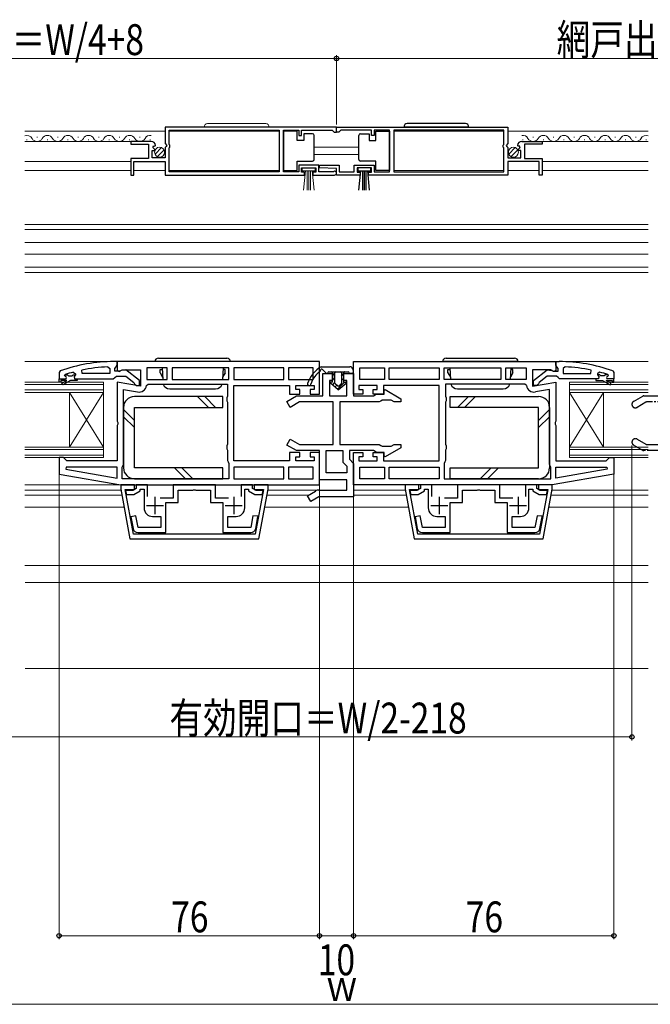
# Model space of a CAD drawing. Extents: x 0 to 1386, y 0 to 2241.
# Drawn here: x 600 to 785, y 302 to 589 of the extents above; entities that cross this region are included whole.
import ezdxf

# ---------------------------------------------------------------- set-up
doc = ezdxf.new("R2010")
doc.units = 0
doc.linetypes.add('YDIVIDE_1', pattern=[15, 10, -1, 1, -1, 1, -1])
for name, color, linetype, lineweight in [('YKK_11', 7, 'CONTINUOUS', 30), ('YKK_11E', 7, 'CONTINUOUS', 13), ('YKK_12', 2, 'CONTINUOUS', 13), ('YKK_13', 4, 'CONTINUOUS', 30), ('YKK_D', 6, 'CONTINUOUS', 13), ('YSS_K', 3, 'CONTINUOUS', 13)]:
    doc.layers.add(name, color=color, linetype=linetype, lineweight=lineweight)
doc.styles.add('text-b', font='extslim2.shx', dxfattribs={"width": 0.8, "bigfont": 'extfont2.shx'})

msp = doc.modelspace()

# ---------------------------------------------------------------- linework, layer by layer
at = {"layer": 'YKK_11', "linetype": 'ByBlock', "lineweight": -2, "ltscale": 0.5}
for p, q in [((693, 557.9), (643, 557.9)), ((693, 557.9), (643, 557.9)), ((643, 557.9), (643, 553.07)), ((693, 557.9), (743, 557.9)), ((693, 557.9), (743, 557.9)), ((693, 556.4), (693, 557.9)), ((693, 556.4), (693, 557.9)), ((743, 557.9), (743, 553.07)), ((644.1, 552.8), (644.1, 557)), ((644.1, 557), (676.3, 557)), ((676.3, 557), (676.3, 544.8)), ((677.5, 544.8), (677.5, 557)), ((677.5, 557), (682, 557)), ((682, 557), (682, 555.4)), ((682, 555.4), (682.8, 555.4)), ((682.8, 555.4), (682.8, 557)), ((682.8, 557), (691.7, 557)), ((691.7, 557), (692, 556.7)), ((692, 556.7), (692.3, 556.4)), ((692.3, 556.4), (693, 556.4)), ((693.7, 556.4), (693, 556.4)), ((694, 556.7), (693.7, 556.4)), ((694.3, 557), (694, 556.7)), ((703.2, 557), (694.3, 557)), ((703.2, 555.4), (703.2, 557)), ((704, 555.4), (703.2, 555.4)), ((708.5, 557), (704, 557)), ((704, 557), (704, 555.4)), ((708.5, 544.8), (708.5, 557)), ((741.9, 557), (709.7, 557)), ((709.7, 557), (709.7, 544.8)), ((741.9, 552.8), (741.9, 557)), ((638.9, 553.7), (633, 553.7)), ((633, 553.7), (633, 552.9)), ((633, 552.9), (638.1, 552.9)), ((638.1, 552.9), (638.1, 548.7)), ((639.36, 551.92), (639.63, 552.39)), ((639.92, 551.36), (639.36, 551.92)), ((639.63, 552.39), (639.95, 552.31)), ((639.95, 552.31), (640.2, 552.52)), ((643, 553.07), (643.45, 552.53)), ((643.3, 552.2), (643, 551.9)), ((643, 551.9), (643, 548.9)), ((643.45, 552.53), (643.3, 552.2)), ((644.3, 552.6), (644.1, 552.8)), ((644.1, 551.8), (644.3, 552)), ((644.1, 544.8), (644.1, 551.8)), ((644.3, 552), (644.3, 552.6)), ((741.7, 552.6), (741.9, 552.8)), ((741.7, 552), (741.7, 552.6)), ((741.9, 551.8), (741.7, 552)), ((741.9, 544.8), (741.9, 551.8)), ((743, 553.07), (742.55, 552.53)), ((742.55, 552.53), (742.7, 552.2)), ((742.7, 552.2), (743, 551.9)), ((743, 551.9), (743, 548.9)), ((746.05, 552.31), (745.8, 552.52)), ((746.37, 552.39), (746.05, 552.31)), ((746.08, 551.36), (746.64, 551.92)), ((746.64, 551.92), (746.37, 552.39)), ((747.09, 553.7), (753, 553.7)), ((753, 552.9), (747.9, 552.9)), ((747.9, 552.9), (747.9, 548.7)), ((753, 553.7), (753, 552.9)), ((638.1, 548.7), (633, 548.7)), ((633, 548.7), (633, 543.9)), ((639.2, 548.9), (639.2, 551.1)), ((639.2, 551.1), (639.82, 551.1)), ((643, 548.9), (639.2, 548.9)), ((639.82, 551.1), (639.92, 551.36)), ((743, 548.9), (746.8, 548.9)), ((746.18, 551.1), (746.08, 551.36)), ((746.8, 551.1), (746.18, 551.1)), ((746.8, 548.9), (746.8, 551.1)), ((747.9, 548.7), (753, 548.7)), ((753, 548.7), (753, 543.9)), ((633.8, 543.9), (633.8, 547.8)), ((633.8, 547.8), (643, 547.8)), ((643, 547.8), (643, 543.9)), ((687.8, 546.8), (682, 546.8)), ((682, 546.8), (682, 544.8)), ((682.8, 544.7), (682.8, 546)), ((682.8, 546), (687, 546)), ((687, 546), (687, 544.7)), ((687.8, 544.8), (687.8, 546.8)), ((687.99, 546.02), (688.01, 546.8)), ((693, 545.8), (687.99, 546.02)), ((688.01, 546.8), (693.8, 546.8)), ((693, 543.9), (693, 545.8)), ((693.8, 546.8), (693.8, 544.8)), ((698.2, 544.8), (698.2, 546.8)), ((698.2, 546.8), (704, 546.8)), ((703.2, 546), (699, 546)), ((699, 546), (699, 544.7)), ((703.2, 544.7), (703.2, 546)), ((704, 546.8), (704, 544.8)), ((752.2, 547.8), (743, 547.8)), ((743, 547.8), (743, 543.9)), ((752.2, 543.9), (752.2, 547.8)), ((633, 543.9), (633.8, 543.9)), ((643, 543.9), (683.7, 543.9)), ((676.3, 544.8), (644.1, 544.8)), ((682, 544.8), (677.5, 544.8)), ((683.7, 544.7), (682.8, 544.7)), ((683.7, 543.9), (683.7, 544.7)), ((687, 544.7), (686.1, 544.7)), ((686.1, 544.7), (686.1, 543.9)), ((686.1, 543.9), (692.45, 543.9)), ((691.9, 544.8), (687.8, 544.8)), ((692.1, 544.87), (691.9, 544.8)), ((699.9, 543.9), (693, 543.9)), ((693.8, 544.8), (698.2, 544.8)), ((699, 544.7), (699.9, 544.7)), ((699.9, 544.7), (699.9, 543.9)), ((702.3, 543.9), (702.3, 544.7)), ((702.3, 544.7), (703.2, 544.7)), ((743, 543.9), (702.3, 543.9)), ((704, 544.8), (708.5, 544.8)), ((709.7, 544.8), (741.9, 544.8)), ((753, 543.9), (752.2, 543.9)), ((688, 489.5), (629, 489.5)), ((629, 489.5), (629, 486.88)), ((688, 480), (688, 489.5)), ((698, 489.5), (757, 489.5)), ((698, 480), (698, 489.5)), ((757, 489.5), (757, 486.88)), ((613.6, 485.41), (613.67, 485.6)), ((613.6, 485.41), (613.67, 485.6)), ((613.6, 485.4), (613.6, 485.41)), ((613.6, 485.4), (613.6, 485.41)), ((613.9, 485.1), (613.6, 485.4)), ((613.9, 485.1), (613.6, 485.4)), ((613.67, 485.6), (613.8, 485.69)), ((613.67, 485.6), (614.5, 485.6)), ((614.5, 485.6), (614.8, 485.34)), ((615.79, 485.34), (616.09, 485.6)), ((616.09, 485.6), (616.8, 485.6)), ((616.16, 486.41), (616.8, 485.93)), ((616.8, 485.58), (616.42, 485.09)), ((616.8, 485.58), (616.42, 485.09)), ((616.8, 485.93), (616.8, 485.58)), ((616.8, 485.6), (616.8, 485.58)), ((618.72, 486), (618.62, 486.99)), ((626.8, 486), (618.72, 486)), ((626.8, 486), (618.72, 486)), ((626.27, 487.96), (626.8, 487.46)), ((626.8, 487.46), (626.8, 486)), ((629, 486.88), (629.58, 486.56)), ((629.58, 486.56), (630.44, 487.1)), ((630.44, 487.1), (635.8, 487.1)), ((635.8, 487.1), (635.8, 482.29)), ((643.6, 487.7), (637.6, 487.7)), ((637.6, 487.7), (637.6, 484.3)), ((643.6, 484.3), (643.6, 487.7)), ((661.6, 487.7), (645, 487.7)), ((645, 487.7), (645, 484.3)), ((661.6, 484.3), (661.6, 487.7)), ((677.6, 487.7), (663, 487.7)), ((663, 487.7), (663, 484.3)), ((677.6, 484.3), (677.6, 487.7)), ((686.2, 487.7), (679, 487.7)), ((686.2, 487.7), (679, 487.7)), ((679, 487.7), (679, 484.3)), ((686.2, 484.3), (686.2, 487.7)), ((689, 479.5), (689, 486)), ((689, 486), (691.85, 486)), ((691.85, 486), (691.85, 484)), ((695.15, 484), (695.15, 486)), ((695.15, 486), (698, 486)), ((698, 486), (698, 479.5)), ((699.8, 487.7), (707, 487.7)), ((699.8, 487.7), (707, 487.7)), ((699.8, 484.3), (699.8, 487.7)), ((707, 487.7), (707, 484.3)), ((708.4, 484.3), (708.4, 487.7)), ((708.4, 487.7), (723, 487.7)), ((723, 487.7), (723, 484.3)), ((724.4, 484.3), (724.4, 487.7)), ((724.4, 487.7), (741, 487.7)), ((741, 487.7), (741, 484.3)), ((742.4, 484.3), (742.4, 487.7)), ((742.4, 487.7), (748.4, 487.7)), ((748.4, 487.7), (748.4, 484.3)), ((755.56, 487.1), (750.2, 487.1)), ((750.2, 487.1), (750.2, 482.29)), ((756.42, 486.56), (755.56, 487.1)), ((757, 486.88), (756.42, 486.56)), ((759.72, 487.96), (759.2, 487.46)), ((759.2, 487.46), (759.2, 486)), ((759.2, 486), (767.27, 486)), ((759.2, 486), (767.27, 486)), ((767.27, 486), (767.37, 486.99)), ((769.83, 486.42), (769.2, 485.93)), ((769.2, 485.93), (769.2, 485.58)), ((769.9, 485.6), (769.2, 485.6)), ((769.2, 485.6), (769.2, 485.58)), ((769.2, 485.58), (769.57, 485.09)), ((769.2, 485.58), (769.57, 485.09)), ((770.2, 485.34), (769.9, 485.6)), ((771.49, 485.6), (771.19, 485.34)), ((772.33, 485.6), (771.49, 485.6)), ((772.1, 485.1), (772.4, 485.4)), ((772.1, 485.1), (772.4, 485.4)), ((772.33, 485.6), (772.19, 485.7)), ((772.4, 485.41), (772.33, 485.6)), ((772.4, 485.41), (772.33, 485.6)), ((772.4, 485.4), (772.4, 485.41)), ((772.4, 485.4), (772.4, 485.41)), ((612, 484.5), (613.9, 484.5)), ((612, 483.5), (612, 484.5)), ((612, 484.5), (613.9, 484.5)), ((612, 484.5), (613.9, 484.5)), ((612.5, 483.5), (612, 483.5)), ((614.3, 484), (612.5, 484)), ((612.5, 484), (612.5, 483.5)), ((612.82, 483.15), (614.3, 484)), ((613.07, 482.72), (612.82, 483.15)), ((615.3, 484), (613.07, 482.72)), ((614.8, 485.34), (615.79, 485.34)), ((617.3, 484), (615.3, 484)), ((616.42, 485.09), (616.5, 484.5)), ((616.42, 485.09), (616.5, 484.5)), ((616.5, 484.5), (617.3, 484.5)), ((616.5, 484.5), (617.3, 484.5)), ((617.3, 484.5), (617.3, 484)), ((635.8, 482.29), (629, 483.49)), ((629, 483.49), (629, 472.12)), ((637.56, 482.49), (638.06, 482.9)), ((637.6, 484.3), (643.6, 484.3)), ((637.6, 484.3), (643.6, 484.3)), ((638.06, 482.9), (661.2, 482.9)), ((645, 484.3), (661.6, 484.3)), ((645, 484.3), (661.6, 484.3)), ((661.2, 482.9), (661.2, 479.37)), ((663, 484.3), (677.6, 484.3)), ((663, 484.3), (677.6, 484.3)), ((679, 484.3), (686.2, 484.3)), ((691.85, 484), (691, 484)), ((691, 484), (691, 479.5)), ((696, 484), (695.15, 484)), ((696, 479.5), (696, 484)), ((707, 484.3), (699.8, 484.3)), ((723, 484.3), (708.4, 484.3)), ((723, 484.3), (708.4, 484.3)), ((741, 484.3), (724.4, 484.3)), ((741, 484.3), (724.4, 484.3)), ((747.94, 482.9), (724.8, 482.9)), ((724.8, 482.9), (724.8, 479.37)), ((748.4, 484.3), (742.4, 484.3)), ((748.4, 484.3), (742.4, 484.3)), ((748.43, 482.49), (747.94, 482.9)), ((750.2, 482.29), (757, 483.49)), ((757, 483.49), (757, 472.12)), ((769.5, 484.5), (768.7, 484.5)), ((768.7, 484.5), (768.7, 484)), ((769.5, 484.5), (768.7, 484.5)), ((768.7, 484), (770.7, 484)), ((769.57, 485.09), (769.5, 484.5)), ((769.57, 485.09), (769.5, 484.5)), ((771.19, 485.34), (770.2, 485.34)), ((770.7, 484), (772.92, 482.72)), ((773.17, 483.15), (771.7, 484)), ((771.7, 484), (773.5, 484)), ((774, 484.5), (772.1, 484.5)), ((774, 484.5), (772.1, 484.5)), ((774, 484.5), (772.1, 484.5)), ((772.92, 482.72), (773.17, 483.15)), ((773.5, 484), (773.5, 483.5)), ((773.5, 483.5), (774, 483.5)), ((774, 483.5), (774, 484.5)), ((630.8, 459.5), (630.8, 481.35)), ((630.8, 481.35), (634.9, 480.62)), ((663, 460.5), (663, 482.5)), ((663, 482.5), (679.3, 482.5)), ((679.3, 482.5), (679.3, 480)), ((679.3, 480), (682.3, 480)), ((681.1, 481.3), (681.1, 482.5)), ((681.1, 482.5), (686.5, 482.5)), ((682.3, 481.3), (681.1, 481.3)), ((682.3, 480), (682.3, 481.3)), ((686.5, 481.3), (685.3, 481.3)), ((685.3, 481.3), (685.3, 480)), ((685.3, 480), (688, 480)), ((686.5, 482.5), (686.5, 481.3)), ((700.7, 480), (698, 480)), ((704.9, 482.5), (699.5, 482.5)), ((699.5, 482.5), (699.5, 481.3)), ((699.5, 481.3), (700.7, 481.3)), ((700.7, 481.3), (700.7, 480)), ((703.7, 480), (703.7, 481.3)), ((703.7, 481.3), (704.9, 481.3)), ((706.7, 480), (703.7, 480)), ((703.83, 479.5), (704.27, 479.75)), ((704.27, 479.75), (704.7, 480)), ((704.7, 480), (706.9, 480)), ((704.9, 481.3), (704.9, 482.5)), ((723, 482.5), (706.7, 482.5)), ((706.7, 482.5), (706.7, 480)), ((706.9, 481.12), (707.2, 481.3)), ((706.9, 480), (706.9, 481.12)), ((707.2, 481.3), (711.8, 478.64)), ((723, 460.5), (723, 482.5)), ((755.2, 481.35), (751.1, 480.62)), ((755.2, 459.5), (755.2, 481.35)), ((661.2, 479.37), (660.95, 478.93)), ((660.95, 478.93), (660.95, 478.07)), ((660.95, 478.07), (661.2, 477.63)), ((661.2, 477.63), (661.2, 465.37)), ((678.5, 477.87), (681.33, 479.5)), ((679.5, 476.13), (678.5, 477.87)), ((682.21, 477.7), (679.5, 476.13)), ((681.33, 479.5), (689, 479.5)), ((692, 477.7), (682.21, 477.7)), ((691, 479.5), (696, 479.5)), ((692, 465.3), (692, 477.7)), ((694, 477.7), (694, 465.3)), ((705.5, 477.7), (694, 477.7)), ((698, 479.5), (703.83, 479.5)), ((705.93, 477.95), (705.5, 477.7)), ((706.37, 478.2), (705.93, 477.95)), ((708.96, 478.2), (706.37, 478.2)), ((709.83, 477.7), (708.96, 478.2)), ((711.8, 477.7), (709.83, 477.7)), ((711.8, 478.64), (711.8, 477.7)), ((724.8, 479.37), (725.05, 478.93)), ((725.05, 478.07), (724.8, 477.63)), ((724.8, 477.63), (724.8, 465.37)), ((725.05, 478.93), (725.05, 478.07)), ((629, 472.12), (629.19, 471.73)), ((629.19, 471.27), (629, 470.88)), ((629.19, 471.73), (629.19, 471.27)), ((757, 472.12), (756.81, 471.73)), ((756.81, 471.73), (756.81, 471.27)), ((756.81, 471.27), (757, 470.88)), ((629, 470.88), (629, 460.5)), ((757, 470.88), (757, 460.5)), ((661.2, 465.37), (660.95, 464.93)), ((678.5, 465.13), (679.5, 466.87)), ((679.5, 466.87), (682.21, 465.3)), ((682.21, 465.3), (692, 465.3)), ((694, 465.3), (705.5, 465.3)), ((705.5, 465.3), (705.93, 465.05)), ((708.96, 464.8), (709.83, 465.3)), ((709.83, 465.3), (711.8, 465.3)), ((711.8, 465.3), (711.8, 464.36)), ((724.8, 465.37), (725.05, 464.93)), ((660.95, 464.93), (660.95, 464.07)), ((660.95, 464.07), (661.2, 463.63)), ((661.2, 463.63), (661.2, 460.6)), ((681.33, 463.5), (678.5, 465.13)), ((682.3, 463), (679.3, 463)), ((679.3, 463), (679.3, 460.5)), ((688, 463.5), (681.33, 463.5)), ((682.3, 461.7), (682.3, 463)), ((688, 463), (685.3, 463)), ((685.3, 463), (685.3, 461.7)), ((688, 455), (688, 463.5)), ((688, 453.5), (688, 463)), ((690, 457), (690, 463.5)), ((690, 457), (690, 463.5)), ((690, 463.5), (694.8, 463.5)), ((694.8, 463.5), (694.8, 460.17)), ((703.83, 463.5), (696.8, 463.5)), ((696.8, 463.5), (696.8, 461)), ((698, 453.5), (698, 463)), ((698, 463), (700.7, 463)), ((700.7, 463), (700.7, 461.7)), ((703.7, 461.7), (703.7, 463)), ((703.7, 463), (706.7, 463)), ((704.27, 463.25), (703.83, 463.5)), ((704.7, 463), (704.27, 463.25)), ((706.9, 463), (704.7, 463)), ((705.93, 465.05), (706.37, 464.8)), ((706.37, 464.8), (708.96, 464.8)), ((706.7, 463), (706.7, 460.5)), ((706.9, 461.88), (706.9, 463)), ((711.8, 464.36), (707.2, 461.7)), ((725.05, 464.07), (724.8, 463.63)), ((724.8, 463.63), (724.8, 460.6)), ((725.05, 464.93), (725.05, 464.07)), ((613.3, 461.5), (612, 461.5)), ((612, 461.5), (612, 456.67)), ((613.8, 461), (613.3, 461.5)), ((614.3, 460.5), (613.8, 461)), ((629, 460.5), (614.3, 460.5)), ((661.2, 460.6), (661.4, 460.2)), ((661.4, 460.2), (661.6, 459.8)), ((661.6, 459.8), (661.6, 455.3)), ((679.3, 460.5), (663, 460.5)), ((681.1, 460.5), (681.1, 461.7)), ((681.1, 461.7), (682.3, 461.7)), ((686.5, 460.5), (681.1, 460.5)), ((685.3, 461.7), (686.5, 461.7)), ((686.5, 461.7), (686.5, 460.5)), ((694.8, 460.17), (696, 458.97)), ((696.8, 461), (698, 459.8)), ((698, 459.8), (698, 450)), ((700.7, 461.7), (699.5, 461.7)), ((699.5, 461.7), (699.5, 460.5)), ((699.5, 460.5), (704.9, 460.5)), ((704.9, 461.7), (703.7, 461.7)), ((704.9, 460.5), (704.9, 461.7)), ((706.7, 460.5), (723, 460.5)), ((707.2, 461.7), (706.9, 461.88)), ((724.6, 460.2), (724.4, 459.8)), ((724.4, 459.8), (724.4, 455.3)), ((724.8, 460.6), (724.6, 460.2)), ((757, 460.5), (771.7, 460.5)), ((771.7, 460.5), (772.2, 461)), ((772.2, 461), (772.7, 461.5)), ((772.7, 461.5), (774, 461.5)), ((774, 461.5), (774, 456.67)), ((612, 456.67), (630, 453.5)), ((614.03, 458.7), (613.98, 458.15)), ((613.98, 458.15), (629, 455.5)), ((613.98, 458.15), (629, 455.5)), ((629, 458.7), (614.03, 458.7)), ((629, 455.5), (629, 458.7)), ((630.4, 458.7), (630.6, 459.1)), ((630.4, 455.3), (630.4, 458.7)), ((630.6, 459.1), (630.8, 459.5)), ((677.6, 458.7), (663, 458.7)), ((677.6, 458.7), (663, 458.7)), ((663, 458.7), (663, 455.3)), ((677.6, 455.3), (677.6, 458.7)), ((686.2, 458.7), (679, 458.7)), ((686.2, 458.7), (679, 458.7)), ((679, 458.7), (679, 455.3)), ((686.2, 455.3), (686.2, 458.7)), ((696, 457), (690, 457)), ((696, 458.97), (696, 457)), ((699.8, 458.7), (707, 458.7)), ((699.8, 458.7), (707, 458.7)), ((699.8, 455.3), (699.8, 458.7)), ((707, 458.7), (707, 455.3)), ((708.4, 458.7), (723, 458.7)), ((708.4, 458.7), (723, 458.7)), ((708.4, 455.3), (708.4, 458.7)), ((723, 458.7), (723, 455.3)), ((755.4, 459.1), (755.2, 459.5)), ((755.6, 458.7), (755.4, 459.1)), ((755.6, 455.3), (755.6, 458.7)), ((774, 456.67), (756, 453.5)), ((757, 455.5), (757, 458.7)), ((757, 458.7), (771.97, 458.7)), ((772.02, 458.15), (757, 455.5)), ((772.02, 458.15), (757, 455.5)), ((771.97, 458.7), (772.02, 458.15)), ((661.6, 455.3), (630.4, 455.3)), ((661.6, 455.3), (630.4, 455.3)), ((663, 455.3), (677.6, 455.3)), ((679, 455.3), (686.2, 455.3)), ((696, 455), (688, 455)), ((696, 452), (696, 455)), ((707, 455.3), (699.8, 455.3)), ((723, 455.3), (708.4, 455.3)), ((724.4, 455.3), (755.6, 455.3)), ((724.4, 455.3), (755.6, 455.3)), ((634, 453.5, 0), (630, 453.5, 0)), ((630, 453.5, 0), (630, 452.24, 0)), ((630, 453.5), (688, 453.5)), ((630, 452.24, 0), (632.68, 437.8, 0)), ((633.76, 439.1, 0), (631.33, 452.2, 0)), ((631.33, 452.2, 0), (634, 452.2, 0)), ((633.5, 451.9), (631.44, 451.9)), ((631.44, 451.9), (631.67, 450.7)), ((634.5, 452.48), (633.5, 451.9)), ((633.82, 450.7), (635.7, 451.78)), ((634, 452.2, 0), (634, 453.5, 0)), ((637.8, 453.5), (634.5, 453.5)), ((634.5, 453.5), (634.5, 452.48)), ((635.7, 451.78), (635.7, 452.3)), ((635.7, 452.3), (636.8, 452.3)), ((636.8, 452.3), (636.8, 446.8)), ((637.8, 450.1), (637.8, 453.5)), ((657.7, 453.5), (645.3, 453.5)), ((645.3, 453.5), (645.3, 449.6)), ((646.8, 448.4), (646.8, 452)), ((646.8, 452), (651.04, 452)), ((651.04, 452), (651.22, 452.12)), ((651.22, 452.12), (651.77, 452.12)), ((651.77, 452.12), (651.96, 452)), ((651.96, 452), (656.2, 452)), ((656.2, 452), (656.2, 448.4)), ((657.7, 449.6), (657.7, 453.5)), ((668.5, 453.5), (665.2, 453.5)), ((665.2, 453.5), (665.2, 450.1)), ((666.2, 446.8), (666.2, 452.3)), ((666.2, 452.3), (667.3, 452.3)), ((667.3, 452.3), (667.3, 451.78)), ((667.3, 451.78), (669.18, 450.7)), ((668.5, 452.48), (668.5, 453.5)), ((669.5, 451.9), (668.5, 452.48)), ((673, 453.5, 0), (669, 453.5, 0)), ((669, 453.5, 0), (669, 452.2, 0)), ((669, 452.2, 0), (671.67, 452.2, 0)), ((671.67, 452.2, 0), (669.24, 439.1, 0)), ((671.56, 451.9), (669.5, 451.9)), ((670.32, 437.8, 0), (673, 452.24, 0)), ((671.33, 450.7), (671.56, 451.9)), ((673, 452.24, 0), (673, 453.5, 0)), ((684.5, 450.37), (686.87, 451.73)), ((687.87, 452), (696, 452)), ((756, 453.5), (698, 453.5)), ((717, 453.5, 0), (713, 453.5, 0)), ((713, 453.5, 0), (713, 452.24, 0)), ((713, 452.24, 0), (715.68, 437.8, 0)), ((716.76, 439.1, 0), (714.33, 452.2, 0)), ((714.33, 452.2, 0), (717, 452.2, 0)), ((716.5, 451.9), (714.44, 451.9)), ((714.44, 451.9), (714.67, 450.7)), ((717.5, 452.48), (716.5, 451.9)), ((716.82, 450.7), (718.7, 451.78)), ((717, 452.2, 0), (717, 453.5, 0)), ((720.8, 453.5), (717.5, 453.5)), ((717.5, 453.5), (717.5, 452.48)), ((718.7, 451.78), (718.7, 452.3)), ((718.7, 452.3), (719.8, 452.3)), ((719.8, 452.3), (719.8, 446.8)), ((720.8, 450.1), (720.8, 453.5)), ((740.7, 453.5), (728.3, 453.5)), ((728.3, 453.5), (728.3, 449.6)), ((729.8, 448.4), (729.8, 452)), ((729.8, 452), (734.04, 452)), ((734.04, 452), (734.22, 452.12)), ((734.22, 452.12), (734.77, 452.12)), ((734.77, 452.12), (734.96, 452)), ((734.96, 452), (739.2, 452)), ((739.2, 452), (739.2, 448.4)), ((740.7, 449.6), (740.7, 453.5)), ((751.5, 453.5), (748.2, 453.5)), ((748.2, 453.5), (748.2, 450.1)), ((749.2, 446.8), (749.2, 452.3)), ((749.2, 452.3), (750.3, 452.3)), ((750.3, 452.3), (750.3, 451.78)), ((750.3, 451.78), (752.18, 450.7)), ((751.5, 452.48), (751.5, 453.5)), ((752.5, 451.9), (751.5, 452.48)), ((756, 453.5, 0), (752, 453.5, 0)), ((752, 453.5, 0), (752, 452.2, 0)), ((752, 452.2, 0), (754.67, 452.2, 0)), ((754.67, 452.2, 0), (752.24, 439.1, 0)), ((754.56, 451.9), (752.5, 451.9)), ((753.32, 437.8, 0), (756, 452.24, 0)), ((754.33, 450.7), (754.56, 451.9)), ((756, 452.24, 0), (756, 453.5, 0)), ((631.67, 450.7), (633.82, 450.7)), ((645.3, 449.6), (641.55, 449.6)), ((643.2, 439.6), (643.2, 448.4)), ((643.2, 448.4), (646.8, 448.4)), ((656.2, 448.4), (659.8, 448.4)), ((661.45, 449.6), (657.7, 449.6)), ((659.8, 448.4), (659.8, 439.6)), ((669.18, 450.7), (671.33, 450.7)), ((685.5, 448.63), (684.5, 450.37)), ((687.87, 450), (685.5, 448.63)), ((698, 450), (687.87, 450)), ((714.67, 450.7), (716.82, 450.7)), ((728.3, 449.6), (724.55, 449.6)), ((726.2, 439.6), (726.2, 448.4)), ((726.2, 448.4), (729.8, 448.4)), ((739.2, 448.4), (742.8, 448.4)), ((744.45, 449.6), (740.7, 449.6)), ((742.8, 448.4), (742.8, 439.6)), ((752.18, 450.7), (754.33, 450.7)), ((634.4, 444.49), (632.93, 444.21)), ((632.93, 444.21), (633.59, 440.81)), ((635.06, 441.1), (634.4, 444.49)), ((639.3, 444.3), (641.7, 444.3)), ((641.7, 444.3), (641.7, 441.1)), ((661.3, 441.1), (661.3, 444.3)), ((661.3, 444.3), (663.7, 444.3)), ((668.6, 444.49), (667.94, 441.1)), ((670.08, 444.35), (668.6, 444.49)), ((669.41, 440.81), (670.07, 444.21)), ((670.07, 444.21), (670.08, 444.35)), ((717.4, 444.49), (715.93, 444.21)), ((715.93, 444.21), (716.59, 440.81)), ((718.06, 441.1), (717.4, 444.49)), ((722.3, 444.3), (724.7, 444.3)), ((724.7, 444.3), (724.7, 441.1)), ((744.3, 441.1), (744.3, 444.3)), ((744.3, 444.3), (746.7, 444.3)), ((751.6, 444.49), (750.94, 441.1)), ((753.08, 444.35), (751.6, 444.49)), ((752.41, 440.81), (753.07, 444.21)), ((753.07, 444.21), (753.08, 444.35)), ((641.7, 441.1), (635.06, 441.1)), ((635.06, 439.6), (643.2, 439.6)), ((659.8, 439.6), (667.94, 439.6)), ((667.94, 441.1), (661.3, 441.1)), ((724.7, 441.1), (718.06, 441.1)), ((718.06, 439.6), (726.2, 439.6)), ((742.8, 439.6), (750.94, 439.6)), ((750.94, 441.1), (744.3, 441.1)), ((632.68, 437.8, 0), (670.32, 437.8, 0)), ((669.24, 439.1, 0), (633.76, 439.1, 0)), ((715.68, 437.8, 0), (753.32, 437.8, 0)), ((752.24, 439.1, 0), (716.76, 439.1, 0))]:
    msp.add_line(p, q, dxfattribs=at)
at = {"layer": 'YKK_11', "linetype": 'ByBlock', "lineweight": 30, "ltscale": 0.5}
for p, q in [((629, 489.5), (628, 489.5)), ((628.65, 487.98), (629, 488.46)), ((629, 488.46), (629, 489.5)), ((757, 488.46), (757, 489.5)), ((757, 489.5), (758, 489.5)), ((757.35, 487.98), (757, 488.46)), ((612.33, 486.75), (612, 486.28)), ((612, 486.28), (612, 484.5)), ((628.3, 487.5), (628.65, 487.98)), ((628.3, 486.7), (628.3, 487.5)), ((629.7, 486.7), (628.3, 486.7)), ((630.1, 486.9), (629.7, 486.7)), ((631.51, 487.09), (630.1, 486.9)), ((635.5, 483.98), (631.51, 487.09)), ((750.5, 483.98), (754.48, 487.09)), ((754.48, 487.09), (755.9, 486.9)), ((755.9, 486.9), (756.3, 486.7)), ((756.3, 486.7), (757.7, 486.7)), ((757.7, 487.5), (757.35, 487.98)), ((757.7, 486.7), (757.7, 487.5)), ((773.67, 486.75), (774, 486.28)), ((774, 486.28), (774, 484.5)), ((612, 484.5), (613.9, 484.5)), ((617.3, 484.5), (627.84, 484.5)), ((627.84, 484.5), (628.32, 484.85)), ((628.32, 484.85), (628.8, 485.2)), ((628.8, 485.2), (631.5, 485.2)), ((631.5, 485.2), (633.8, 483.41)), ((633.8, 483.41), (634, 483.01)), ((634, 483.01), (634.5, 482.5)), ((635.5, 482.5), (635.5, 483.98)), ((750.5, 482.5), (750.5, 483.98)), ((752, 483.01), (751.5, 482.5)), ((752.2, 483.41), (752, 483.01)), ((754.5, 485.2), (752.2, 483.41)), ((757.2, 485.2), (754.5, 485.2)), ((757.68, 484.85), (757.2, 485.2)), ((758.15, 484.5), (757.68, 484.85)), ((768.7, 484.5), (758.15, 484.5)), ((774, 484.5), (772.1, 484.5)), ((634.5, 482.5), (635.5, 482.5)), ((751.5, 482.5), (750.5, 482.5))]:
    msp.add_line(p, q, dxfattribs=at)
at = {"layer": 'YKK_11', "ltscale": 0.5}
for p, q in [((640, 450), (640, 445)), ((663, 450), (663, 445)), ((723, 450), (723, 445)), ((746, 450), (746, 445)), ((637.5, 447.5), (642.5, 447.5)), ((660.5, 447.5), (665.5, 447.5)), ((720.5, 447.5), (725.5, 447.5)), ((743.5, 447.5), (748.5, 447.5))]:
    msp.add_line(p, q, dxfattribs=at)
at = {"layer": 'YKK_11', "linetype": 'ByBlock', "lineweight": -2, "ltscale": 0.5}
for centre, radius, start, end in [((638.9, 552.4), 1.3, 5.2159, 90), ((747.09, 552.4), 1.3, 90, 174.7841), ((692.45, 544.45), 0.55, 270, 130.1194), ((627.95, 443.5), 44.5, 105.3529, 108.5338), ((628.36, 440.59), 47.41, 92.5215, 101.8508), ((757.64, 440.59), 47.41, 78.1492, 87.4785), ((758.05, 443.5), 44.5, 71.4662, 74.6471), ((613.9, 484.8), 0.3, 270, 90), ((613.9, 484.8), 0.3, 270, 90), ((772.1, 484.8), 0.3, 90, 270), ((772.1, 484.8), 0.3, 90, 270), ((635.3, 482.89), 2.3, 260, 349.9503), ((750.7, 482.89), 2.3, 190.0497, 280), ((687.87, 450), 2, 90, 120), ((639.3, 446.8), 2.5, 180, 270), ((663.7, 446.8), 2.5, 270, 360), ((722.3, 446.8), 2.5, 180, 270), ((746.7, 446.8), 2.5, 270, 360), ((635.06, 441.1), 1.5, 191, 270), ((667.94, 441.1), 1.5, 270, 349), ((718.06, 441.1), 1.5, 191, 270), ((750.94, 441.1), 1.5, 270, 349)]:
    msp.add_arc(centre, radius, start, end, dxfattribs=at)
at = {"layer": 'YKK_11', "linetype": 'ByBlock', "lineweight": 30, "ltscale": 0.5}
for centre, start, end in [((628, 443.5), 90, 109.917), ((758, 443.5), 70.083, 90)]:
    msp.add_arc(centre, 46, start, end, dxfattribs=at)
at = {"layer": 'YKK_11E', "linetype": 'YDIVIDE_1', "lineweight": -2, "ltscale": 0.5}
for p, q in [((779.75, 477.87), (782.46, 479.43)), ((783.34, 477.63), (780.75, 476.13)), ((782.71, 479.5), (789.75, 479.5)), ((792.75, 477.7), (783.59, 477.7)), ((780.75, 466.87), (783.34, 465.37)), ((783.59, 465.3), (792.75, 465.3)), ((782.46, 463.57), (779.75, 465.13)), ((788.75, 463.5), (782.71, 463.5))]:
    msp.add_line(p, q, dxfattribs=at)
for centre, radius, start, end in [((780.25, 477), 1, 120, 300), ((782.71, 479), 0.5, 90, 120), ((783.59, 477.2), 0.5, 90, 120), ((780.25, 466), 1, 60, 240), ((783.59, 465.8), 0.5, 240, 270), ((782.71, 464), 0.5, 240, 270)]:
    msp.add_arc(centre, radius, start, end, dxfattribs=at)
at = {"layer": 'YKK_12', "linetype": 'Continuous', "lineweight": 13, "ltscale": 0.5}
for p, q in [((643, 556.7), (602, 556.7)), ((676.3, 556.7), (644.1, 556.7)), ((709.7, 556.7), (741.9, 556.7)), ((743, 556.7), (784, 556.7)), ((638.9, 553.7), (602, 553.7)), ((747.09, 553.7), (784, 553.7)), ((633, 547.8), (602, 547.8)), ((753, 547.8), (784, 547.8)), ((633, 545.2), (602, 545.2)), ((643, 545.2), (633.8, 545.2)), ((676.3, 545.2), (644.1, 545.2)), ((709.7, 545.2), (741.9, 545.2)), ((743, 545.2), (752.2, 545.2)), ((753, 545.2), (784, 545.2))]:
    msp.add_line(p, q, dxfattribs=at)
at = {"layer": 'YKK_12', "linetype": 'Continuous'}
for p, q in [((605.5, 554.96), (605.7, 554.96)), ((611.5, 554.96), (611.7, 554.96)), ((617.5, 554.96), (617.7, 554.96)), ((623.5, 554.96), (623.7, 554.96)), ((629.5, 554.96), (629.7, 554.96)), ((635.5, 554.96), (635.7, 554.96)), ((750.5, 554.96), (750.3, 554.96)), ((756.5, 554.96), (756.3, 554.96)), ((762.5, 554.96), (762.3, 554.96)), ((768.5, 554.96), (768.3, 554.96)), ((774.5, 554.96), (774.3, 554.96)), ((780.5, 554.96), (780.3, 554.96)), ((602.5, 554.2), (602.7, 554.2)), ((608.5, 554.2), (608.7, 554.2)), ((614.5, 554.2), (614.7, 554.2)), ((620.5, 554.2), (620.7, 554.2)), ((626.5, 554.2), (626.7, 554.2)), ((632.5, 554.2), (632.7, 554.2)), ((638.5, 554.2), (638.7, 554.2)), ((747.5, 554.2), (747.3, 554.2)), ((753.5, 554.2), (753.3, 554.2)), ((759.5, 554.2), (759.3, 554.2)), ((765.5, 554.2), (765.3, 554.2)), ((771.5, 554.2), (771.3, 554.2)), ((777.5, 554.2), (777.3, 554.2)), ((783.5, 554.2), (783.3, 554.2)), ((602, 483.5), (625, 483.5)), ((602, 482.8), (625, 482.8)), ((625, 483.5), (625, 480.5)), ((763, 483.5), (761, 483.5)), ((761, 483.5), (761, 480.5)), ((763, 482.8), (761, 482.8)), ((763, 483.5), (784, 483.5)), ((763, 482.8), (784, 482.8)), ((625, 481.2), (602, 481.2)), ((625, 480.5), (602, 480.5)), ((615, 480.5), (615, 464.5)), ((625, 480.5), (625, 464.5)), ((761, 481.2), (763, 481.2)), ((761, 480.5), (761, 464.5)), ((761, 480.5), (763, 480.5)), ((784, 481.2), (763, 481.2)), ((784, 480.5), (763, 480.5)), ((771, 480.5), (771, 464.5)), ((602, 464.5), (625, 464.5)), ((602, 463.8), (625, 463.8)), ((625, 464.5), (625, 461.5)), ((763, 464.5), (761, 464.5)), ((761, 464.5), (761, 461.5)), ((763, 463.8), (761, 463.8)), ((763, 464.5), (784, 464.5)), ((763, 463.8), (784, 463.8)), ((625, 462.2), (602, 462.2)), ((625, 461.5), (602, 461.5)), ((761, 462.2), (763, 462.2)), ((761, 461.5), (763, 461.5)), ((784, 462.2), (763, 462.2)), ((784, 461.5), (763, 461.5))]:
    msp.add_line(p, q, dxfattribs=at)
at = {"layer": 'YKK_12', "ltscale": 1.5}
for p, q in [((699.5, 552), (686.5, 552)), ((699.5, 549.9), (686.5, 549.9))]:
    msp.add_line(p, q, dxfattribs=at)
at = {"layer": 'YKK_12'}
for p, q in [((602, 529.5), (784, 529.5)), ((784, 528), (602, 528)), ((602, 524.2), (784, 524.2)), ((602, 520.8), (784, 520.8)), ((784, 517), (602, 517)), ((602, 515.5), (784, 515.5)), ((629.5, 489.5), (602, 489.5)), ((784, 489.5), (758, 489.5)), ((615, 480.5), (625, 464.5)), ((625, 480.5), (615, 464.5)), ((771, 480.5), (761, 464.5)), ((761, 480.5), (771, 464.5)), ((630.03, 453.5), (602, 453.5)), ((602, 452), (630.04, 452)), ((672.96, 452), (688.13, 452)), ((698, 452), (713.04, 452)), ((755.96, 452), (784, 452)), ((602, 450.5), (630.32, 450.5)), ((672.68, 450.5), (684.73, 450.5)), ((697.87, 450.5), (713.32, 450.5)), ((755.68, 450.5), (784, 450.5)), ((602, 447), (630.97, 447)), ((672.03, 447), (713.97, 447)), ((755.03, 447), (784, 447)), ((602, 430), (784, 430))]:
    msp.add_line(p, q, dxfattribs=at)
at = {"layer": 'YKK_12', "linetype": 'Continuous'}
for centre, start, end in [((602.6, 553.74), 29.2025, 110.4925), ((605.6, 555.42), 209.2025, 330.7975), ((608.6, 553.74), 29.2025, 150.7975), ((611.6, 555.42), 209.2025, 330.7975), ((614.6, 553.74), 29.2025, 150.7975), ((617.6, 555.42), 209.2025, 330.7975), ((620.6, 553.74), 29.2025, 150.7975), ((623.6, 555.42), 209.2025, 330.7975), ((626.6, 553.74), 29.2025, 150.7975), ((629.6, 555.42), 209.2025, 330.7975), ((632.6, 553.74), 29.2025, 150.7975), ((635.6, 555.42), 209.2025, 330.7975), ((638.6, 553.74), 79.711, 150.7975), ((747.4, 553.74), 29.2025, 100.289), ((750.4, 555.42), 209.2025, 330.7975), ((753.4, 553.74), 29.2025, 150.7975), ((756.4, 555.42), 209.2025, 330.7975), ((759.4, 553.74), 29.2025, 150.7975), ((762.4, 555.42), 209.2025, 330.7975), ((765.4, 553.74), 29.2025, 150.7975), ((768.4, 555.42), 209.2025, 330.7975), ((771.4, 553.74), 29.2025, 150.7975), ((774.4, 555.42), 209.2025, 330.7975), ((777.4, 553.74), 29.2025, 150.7975), ((780.4, 555.42), 209.2025, 330.7975), ((783.4, 553.74), 69.6481, 150.7975)]:
    msp.add_arc(centre, 1.72, start, end, dxfattribs=at)
at = {"layer": 'YKK_13', "linetype": 'Continuous', "lineweight": 13, "ltscale": 0.5}
for p, q in [((654.35, 557.9), (673.35, 557.9)), ((655.35, 558.9), (672.35, 558.9)), ((686.8, 546), (683, 546)), ((683, 546), (683, 545.15)), ((686.8, 545.15), (686.8, 546)), ((683, 545.15), (686.8, 545.15)), ((683.36, 539.52), (683.9, 545.15)), ((684.4, 545.15), (684.4, 539.5)), ((684.9, 545.15), (684.9, 539.5)), ((685.4, 545.15), (685.4, 539.5)), ((686.44, 539.52), (685.9, 545.15))]:
    msp.add_line(p, q, dxfattribs=at)
at = {"layer": 'YKK_13', "linetype": 'Continuous', "ltscale": 0.5}
for p, q in [((731.65, 557.9), (712.65, 557.9)), ((730.65, 558.9), (713.65, 558.9)), ((681.5, 556.65), (677.5, 556.65)), ((677.5, 556.65), (677.5, 545.25)), ((681.5, 553.95), (681.5, 556.65)), ((683.5, 555.95), (683.5, 553.95)), ((686, 555.95), (683.5, 555.95)), ((686.5, 554.95), (686.5, 555.45)), ((686.5, 548.95), (686.5, 554.95)), ((699.5, 554.95), (699.5, 555.45)), ((699.5, 548.95), (699.5, 554.95)), ((700, 555.95), (702.5, 555.95)), ((702.5, 555.95), (702.5, 553.95)), ((704.5, 553.95), (704.5, 556.65)), ((704.5, 556.65), (708.5, 556.65)), ((708.5, 556.65), (708.5, 545.25)), ((683.5, 553.95), (681.5, 553.95)), ((702.5, 553.95), (704.5, 553.95)), ((686.5, 548.45), (686.5, 548.95)), ((699.5, 548.45), (699.5, 548.95)), ((681.5, 545.25), (681.5, 547.95)), ((681.5, 547.95), (686, 547.95)), ((703, 546), (699.2, 546)), ((699.2, 546), (699.2, 545.15)), ((704.5, 547.95), (700, 547.95)), ((703, 545.15), (703, 546)), ((704.5, 545.25), (704.5, 547.95)), ((677.5, 545.25), (681.5, 545.25)), ((699.2, 545.15), (703, 545.15)), ((699.56, 539.52), (700.1, 545.15)), ((700.6, 545.15), (700.6, 539.5)), ((701.1, 545.15), (701.1, 539.5)), ((701.6, 545.15), (701.6, 539.5)), ((702.64, 539.52), (702.1, 545.15)), ((708.5, 545.25), (704.5, 545.25))]:
    msp.add_line(p, q, dxfattribs=at)
at = {"layer": 'YKK_13', "linetype": 'Continuous', "lineweight": 13, "ltscale": 1.5}
for p, q in [((640.01, 549.99), (641.91, 551.89)), ((743.31, 549.99), (745.21, 551.89)), ((640.69, 549.26), (642.64, 551.21)), ((743.99, 549.26), (745.94, 551.21))]:
    msp.add_line(p, q, dxfattribs=at)
at = {"layer": 'YKK_13', "linetype": 'Continuous', "lineweight": 30, "ltscale": 0.5}
for p, q in [((662, 489.5), (640, 489.5)), ((641, 490.5), (661, 490.5)), ((746, 489.5), (724, 489.5)), ((725, 490.5), (745, 490.5)), ((641.5, 486.3), (641.5, 487.2)), ((641.5, 486.2), (641.5, 487.2)), ((641.5, 487.2), (642.12, 487.2)), ((641.5, 486.2), (642.24, 484.92)), ((642.09, 487.7), (642.27, 484.3)), ((659.91, 487.7), (659.73, 484.3)), ((660.5, 486.2), (659.76, 484.92)), ((660.5, 487.2), (659.88, 487.2)), ((660.5, 486.2), (660.5, 487.2)), ((725.5, 486.3), (725.5, 487.2)), ((725.5, 486.2), (725.5, 487.2)), ((725.5, 487.2), (726.12, 487.2)), ((725.5, 486.2), (726.24, 484.92)), ((726.09, 487.7), (726.27, 484.3)), ((743.91, 487.7), (743.73, 484.3)), ((744.5, 486.2), (743.76, 484.92)), ((744.5, 487.2), (743.88, 487.2)), ((744.5, 486.2), (744.5, 487.2)), ((644.32, 481.5), (657.68, 481.5)), ((728.32, 481.5), (741.68, 481.5))]:
    msp.add_line(p, q, dxfattribs=at)
at = {"layer": 'YKK_13'}
for p, q in [((688.55, 488), (696.85, 488)), ((688.87, 487.21), (689.94, 486.09)), ((690.74, 486.5), (696.36, 486.5)), ((697.55, 486), (696.95, 486)), ((697.85, 487), (697.85, 486.3)), ((685.55, 482.9), (685.55, 482.93)), ((691.85, 483.5), (691.35, 483.5)), ((659.8, 479.3), (634, 479.3)), ((652.38, 479.3), (655.58, 476.1)), ((654.51, 479.3), (657.71, 476.1)), ((659.8, 476.1), (659.8, 479.3)), ((726.2, 479.3), (752, 479.3)), ((726.2, 476.1), (726.2, 479.3)), ((731.49, 479.3), (728.29, 476.1)), ((733.61, 479.3), (730.41, 476.1)), ((630.8, 476.1), (630.8, 458.5)), ((630.8, 475.53), (634, 472.33)), ((634, 458.5), (634, 476.1)), ((634, 476.1), (659.8, 476.1)), ((752, 476.1), (726.2, 476.1)), ((752, 458.5), (752, 476.1)), ((755.2, 475.53), (752, 472.33)), ((755.2, 476.1), (755.2, 458.5)), ((630.8, 473.41), (634, 470.21)), ((755.2, 473.41), (752, 470.21)), ((659.8, 458.5), (634, 458.5)), ((645.71, 458.5), (648.91, 455.3)), ((647.83, 458.5), (651.03, 455.3)), ((659.8, 455.3), (659.8, 458.5)), ((726.2, 455.3), (726.2, 458.5)), ((726.2, 458.5), (752, 458.5)), ((738.17, 458.5), (734.97, 455.3)), ((740.29, 458.5), (737.09, 455.3)), ((634, 455.3), (659.8, 455.3)), ((752, 455.3), (726.2, 455.3))]:
    msp.add_line(p, q, dxfattribs=at)
at = {"layer": 'YKK_13', "linetype": 'Continuous', "lineweight": -3}
for p, q in [((691.62, 486.49), (691.63, 486.5)), ((691.85, 485.37), (692.55, 486.07)), ((694.29, 486.46), (694.33, 486.5)), ((694.45, 485.27), (695.15, 485.97)), ((691.15, 483.32), (691.33, 483.5)), ((691.81, 482.64), (692.55, 483.37)), ((691.85, 484.02), (692.55, 484.72)), ((692.54, 482.02), (693.11, 482.59)), ((693.27, 481.4), (695.37, 483.5)), ((694.45, 483.93), (695.15, 484.63))]:
    msp.add_line(p, q, dxfattribs=at)
at = {"layer": 'YKK_13', "linetype": 'Continuous'}
for p, q in [((691.85, 483.5), (691.85, 486.2)), ((692.55, 483.2), (692.55, 486.2)), ((694.45, 486.2), (694.45, 483.2)), ((695.15, 483.5), (695.15, 486.2)), ((693.5, 481.2), (691.22, 483.14)), ((693.3, 482.42), (692.65, 482.97)), ((693.5, 481.2), (695.78, 483.14)), ((693.69, 482.42), (694.34, 482.97)), ((695.15, 483.5), (695.65, 483.5))]:
    msp.add_line(p, q, dxfattribs=at)
at = {"layer": 'YKK_13', "linetype": 'Continuous', "lineweight": 13, "ltscale": 0.5}
for centre in [(641.35, 550.55), (744.65, 550.55)]:
    msp.add_circle(centre, 1.45, dxfattribs=at)
at = {"layer": 'YKK_13', "linetype": 'Continuous', "lineweight": 13, "ltscale": 1.5}
for centre in [(641.35, 550.55), (744.65, 550.55)]:
    msp.add_circle(centre, 1.45, dxfattribs=at)
at = {"layer": 'YKK_13', "linetype": 'Continuous', "lineweight": 13, "ltscale": 0.5}
for centre, start, end in [((655.35, 557.9), 90, 180), ((672.35, 557.9), 0, 90)]:
    msp.add_arc(centre, 1, start, end, dxfattribs=at)
at = {"layer": 'YKK_13', "linetype": 'Continuous', "ltscale": 0.5}
for centre, radius, start, end in [((713.65, 557.9), 1, 90, 180), ((730.65, 557.9), 1, 360, 90), ((686, 555.45), 0.5, 0, 90), ((700, 555.45), 0.5, 90, 180), ((686, 548.45), 0.5, 270, 360), ((700, 548.45), 0.5, 180, 270)]:
    msp.add_arc(centre, radius, start, end, dxfattribs=at)
at = {"layer": 'YKK_13', "linetype": 'Continuous', "lineweight": 30, "ltscale": 0.5}
for centre, radius, start, end in [((641, 489.5), 1, 90, 180), ((661, 489.5), 1, 0, 90), ((725, 489.5), 1, 90, 180), ((745, 489.5), 1, 0, 90), ((644.32, 483.5), 2, 197.4576, 270), ((657.68, 483.5), 2, 270, 342.5424), ((728.32, 483.5), 2, 197.4576, 270), ((741.68, 483.5), 2, 270, 342.5424)]:
    msp.add_arc(centre, radius, start, end, dxfattribs=at)
at = {"layer": 'YKK_13'}
for centre, radius, start, end in [((693.13, 480.25), 9, 120.5869, 161.8505), ((693.13, 480.25), 8.1, 127.1855, 159.125), ((688.05, 486.94), 0.3, 307.1855, 5.397), ((688.65, 487), 0.3, 43.7763, 185.397), ((690.15, 486.3), 0.3, 223.7763, 350.4077), ((690.74, 486.2), 0.3, 89.9998, 170.4077), ((691.55, 486.2), 0.3, 0, 90), ((692.85, 486.2), 0.3, 90, 180), ((694.15, 486.2), 0.3, 0, 90), ((695.45, 486.2), 0.3, 89.9998, 180), ((696.36, 486.2), 0.3, 9.5937, 89.9998), ((696.95, 486.3), 0.3, 189.5937, 270.2556), ((696.85, 487), 1, 0, 90), ((697.55, 486.3), 0.3, 270, 0), ((685.05, 482.9), 0.5, 161.8505, 9.4721), ((685.84, 483.03), 0.3, 159.125, 189.4721), ((634, 476.1), 3.2, 90, 180), ((752, 476.1), 3.2, 0, 90), ((634, 458.5), 3.2, 180, 270), ((752, 458.5), 3.2, 270, 0)]:
    msp.add_arc(centre, radius, start, end, dxfattribs=at)
at = {"layer": 'YKK_13', "linetype": 'Continuous'}
for centre, radius, start, end in [((691.35, 483.3), 0.202, 90, 229.5362), ((692.85, 483.2), 0.3, 180, 229.5362), ((694.15, 483.2), 0.3, 310.4638, 0), ((695.65, 483.3), 0.202, 310.4638, 90), ((693.5, 482.65), 0.3, 229.5362, 310.4638)]:
    msp.add_arc(centre, radius, start, end, dxfattribs=at)
at = {"layer": 'YKK_D'}
for p, q in [((693, 577.9), (484.75, 577.9)), ((693, 558.6), (693, 578.9)), ((693, 558.6), (693, 578.9)), ((901.25, 577.9), (693, 577.9)), ((779.25, 465), (779.25, 379)), ((612, 456.51), (612, 321)), ((688, 454.7), (688, 321)), ((688, 454.7), (688, 321)), ((774, 456.51), (774, 321)), ((698, 453.5), (698, 321)), ((698, 453.5), (698, 321)), ((591.75, 380), (779.25, 380)), ((612, 322), (688, 322)), ((688, 322), (698, 322)), ((698, 322), (774, 322))]:
    msp.add_line(p, q, dxfattribs=at)
at = {"layer": 'YKK_D', "ltscale": 1.5}
msp.add_line((1052.5, 302), (333.5, 302), dxfattribs=at)
at = {"layer": 'YKK_D', "linetype": 'ByBlock', "lineweight": -2}
for centre in [(693, 577.9), (693, 577.9), (779.25, 380), (612, 322), (688, 322), (688, 322), (698, 322), (698, 322), (774, 322)]:
    msp.add_circle(centre, 0.637, dxfattribs=at)
at = {"layer": 'YSS_K', "ltscale": 1.5}
for p, q in [((602.07, 425), (784, 425)), ((602.07, 400), (784, 400))]:
    msp.add_line(p, q, dxfattribs=at)

# ---------------------------------------------------------------- texts
at = {"layer": 'YKK_D', "style": 'text-b', "width": 0.8}
msp.add_text('網戸出来幅＝W/4+8', height=9, rotation=0.0001, dxfattribs=at).set_placement((549.03, 578.9))
for s, p in [('網戸出来幅＝W/4+8', (757.28, 578.9)), ('有効開口＝W/2-218', (644.22, 381)), ('76', (644.72, 323)), ('76', (730.72, 323)), ('10', (687.53, 310.47)), ('ｗ', (689.64, 303))]:
    msp.add_text(s, height=9, dxfattribs=at).set_placement(p)

doc.saveas('drawing.dxf')
